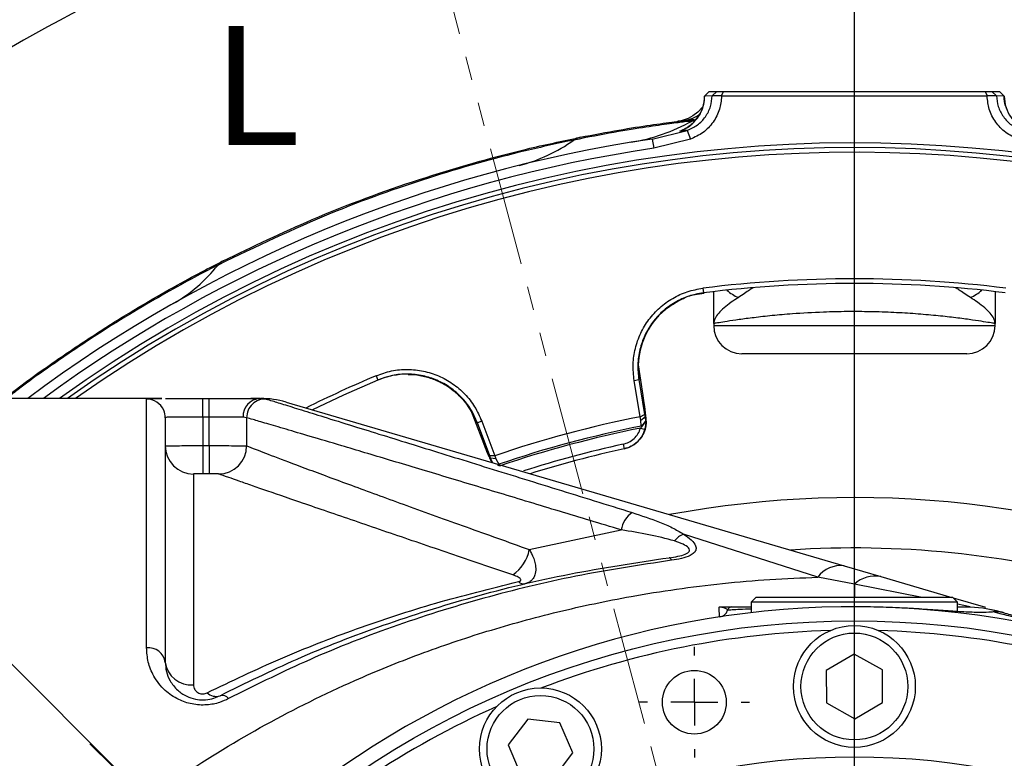
# Paper-space layout 'Foglio2' of a CAD drawing. Units: millimetres. Extents: x 0 to 1023, y 0 to 594.
# Drawn here: x 180 to 233, y 486 to 526 of the extents above; entities that cross this region are included whole.
import ezdxf

# ---------------------------------------------------------------- set-up
doc = ezdxf.new("R2010")
doc.units = ezdxf.units.MM
doc.linetypes.add('CENTERX2', pattern=[20.32, 12.7, -2.54, 2.54, -2.54])
doc.linetypes.add('PHANTOM', pattern=[12.7, 6.35, -1.27, 1.27, -1.27, 1.27, -1.27])
doc.layers.add('LIVELLO0', color=7, linetype='Continuous')
doc.styles.add('SLDTEXTSTYLE1', font='TXT', dxfattribs={"width": 0.75})
doc.dimstyles.new('SLDDIMSTYLE10', dxfattribs={"dimtxt": 4, "dimasz": 4, "dimexe": 0, "dimexo": 0.0625, "dimgap": -1, "dimtad": 1, "dimdec": 4, "dimlfac": 2, "dimzin": 12, "dimdsep": 46, "dimtxsty": 'SLDTEXTSTYLE1', "dimsah": 1, "dimcen": 0.09, "dimazin": 3, "dimtfac": 1, "dimtofl": 0, "dimtmove": 0, "dimatfit": 3, "dimfxl": 0, "dimfrac": 2, "dimtolj": 1, "dimarcsym": 0})
doc.dimstyles.new('SLDDIMSTYLE11', dxfattribs={"dimtxt": 4, "dimasz": 4, "dimexe": 0, "dimexo": 0.0625, "dimgap": 1, "dimtad": 0, "dimtih": 1, "dimtoh": 1, "dimlfac": 2, "dimrnd": 1e-09, "dimzin": 12, "dimdsep": 46, "dimtxsty": 'SLDTEXTSTYLE1', "dimsah": 1, "dimcen": 0, "dimadec": 0, "dimazin": 3, "dimtfac": 1, "dimtmove": 0, "dimatfit": 3, "dimfxl": 0, "dimfrac": 2, "dimtolj": 1, "dimtzin": 12, "dimarcsym": 0})
doc.dimstyles.new('SLDDIMSTYLE7', dxfattribs={"dimtxt": 4, "dimasz": 4, "dimexe": 0, "dimexo": 0.0625, "dimgap": 1, "dimtad": 0, "dimtih": 1, "dimtoh": 1, "dimlfac": 2, "dimrnd": 1e-09, "dimzin": 12, "dimdsep": 46, "dimtxsty": 'SLDTEXTSTYLE1', "dimsah": 1, "dimcen": 0, "dimadec": 0, "dimazin": 3, "dimtfac": 1, "dimtmove": 0, "dimatfit": 3, "dimfxl": 0, "dimfrac": 2, "dimtolj": 1, "dimtzin": 12, "dimarcsym": 0})
doc.dimstyles.new('SLDDIMSTYLE9', dxfattribs={"dimtxt": 4, "dimasz": 4, "dimexe": 0, "dimexo": 0.0625, "dimgap": 1, "dimtad": 1, "dimdec": 4, "dimlfac": 2, "dimzin": 12, "dimdsep": 46, "dimtxsty": 'SLDTEXTSTYLE1', "dimsah": 1, "dimcen": 0.09, "dimazin": 3, "dimtfac": 1, "dimtofl": 0, "dimtmove": 0, "dimatfit": 3, "dimfxl": 0, "dimfrac": 2, "dimtolj": 1, "dimtzin": 12, "dimarcsym": 0})

# ---------------------------------------------------------------- blocks, each defined once
blk = doc.blocks.new('_D_28')
at = {"layer": 'LIVELLO0'}
for p, q in [((348.984, 487.392), (330.549, 481.311)), ((100.169, 405.324), (315.65, 476.397))]:
    blk.add_line(p, q, dxfattribs=at)
for points in [[(348.984, 487.392), (344.981, 486.756), (345.389, 485.521)], [(100.169, 405.324), (104.171, 405.959), (103.764, 407.194)]]:
    blk.add_solid(points, dxfattribs=at)
at = {"layer": 'LIVELLO0', "char_height": 4, "attachment_point": 1, "style": 'SLDTEXTSTYLE1'}
for s, insert in [('%%c', (315.65, 480.805)), ('524', (321.682, 480.866))]:
    blk.add_mtext(s, dxfattribs=dict(at, insert=insert))
blk = doc.blocks.new('_D_30')
at = {"layer": 'LIVELLO0'}
for p, q in [((224.576, 468.608), (224.576, 537.449)), ((201.622, 532.025), (201, 534.345))]:
    blk.add_line(p, q, dxfattribs=at)
blk.add_arc((224.576, 446.358), 90.092, 90, 105, dxfattribs=at)
for points in [[(224.576, 536.449), (220.563, 537.01), (220.592, 535.711)], [(201.259, 533.379), (205.299, 533.697), (204.99, 534.96)]]:
    blk.add_solid(points, dxfattribs=at)
at = {"layer": 'LIVELLO0', "insert": (208.87, 540.388), "char_height": 4, "attachment_point": 1, "rotation": 7.0645, "style": 'SLDTEXTSTYLE1'}
blk.add_mtext('15°', dxfattribs=at)
blk = doc.blocks.new('_D_31')
at = {"layer": 'LIVELLO0'}
for p, q in [((201.622, 532.025), (197.844, 546.124)), ((224.576, 363.472), (224.576, 343.072)), ((194.981, 349.541), (196.431, 355.723)), ((196.431, 355.723), (209.514, 352.657)), ((209.514, 352.657), (208.064, 346.474)), ((208.064, 346.474), (194.981, 349.541))]:
    blk.add_line(p, q, dxfattribs=at)
blk.add_arc((224.576, 446.358), 102.286, 105, 270, dxfattribs=at)
for points in [[(198.103, 545.158), (194.079, 544.672), (194.44, 543.423)], [(224.576, 344.072), (220.59, 344.8), (220.564, 343.5)]]:
    blk.add_solid(points, dxfattribs=at)
at = {"layer": 'LIVELLO0', "insert": (197.345, 354.283), "char_height": 4, "attachment_point": 1, "rotation": 346.808, "style": 'SLDTEXTSTYLE1'}
blk.add_mtext('165°', dxfattribs=at)
blk = doc.blocks.new('_D_32')
at = {"layer": 'LIVELLO0'}
for p, q in [((201.622, 532.025), (201.047, 534.168)), ((199.562, 471.372), (160.295, 510.639))]:
    blk.add_line(p, q, dxfattribs=at)
blk.add_arc((224.576, 446.358), 89.908, 105, 135, dxfattribs=at)
for points in [[(201.306, 533.202), (197.284, 532.705), (197.649, 531.457)], [(161.002, 509.932), (164.342, 512.227), (163.443, 513.167)]]:
    blk.add_solid(points, dxfattribs=at)
at = {"layer": 'LIVELLO0', "insert": (171.988, 525.654), "char_height": 4, "attachment_point": 1, "rotation": 31.129, "style": 'SLDTEXTSTYLE1'}
blk.add_mtext('30°', dxfattribs=at)
blk = doc.blocks.new('_D_33')
at = {"layer": 'LIVELLO0'}
for p, q in [((224.576, 482.358), (224.576, 560.062)), ((202.326, 446.358), (110.872, 446.358))]:
    blk.add_line(p, q, dxfattribs=at)
blk.add_arc((224.576, 446.358), 112.704, 90, 180, dxfattribs=at)
for points in [[(224.576, 559.062), (220.565, 559.641), (220.588, 558.341)], [(111.872, 446.358), (112.593, 450.345), (111.293, 450.369)]]:
    blk.add_solid(points, dxfattribs=at)
at = {"layer": 'LIVELLO0', "insert": (133.667, 521.476), "char_height": 4, "attachment_point": 1, "rotation": 48.4782, "style": 'SLDTEXTSTYLE1'}
blk.add_mtext('90°', dxfattribs=at)
blk = doc.blocks.new('_D_34')
at = {"layer": 'LIVELLO0'}
for p, q in [((255.874, 476.927), (288.046, 508.349)), ((288.046, 508.349), (304.532, 508.349)), ((193.278, 415.788), (255.874, 476.927)), ((193.278, 415.788), (188.27, 410.897))]:
    blk.add_line(p, q, dxfattribs=at)
for points in [[(255.874, 476.927), (259.19, 479.257), (258.282, 480.187)], [(193.278, 415.788), (189.962, 413.458), (190.871, 412.528)]]:
    blk.add_solid(points, dxfattribs=at)
at = {"layer": 'LIVELLO0', "char_height": 4, "attachment_point": 1, "style": 'SLDTEXTSTYLE1'}
for s, insert in [('%%c', (289.633, 513.506)), ('175', (295.666, 513.567))]:
    blk.add_mtext(s, dxfattribs=dict(at, insert=insert))
blk = doc.blocks.new('_D_38')
at = {"layer": 'LIVELLO0'}
for p, q in [((224.576, 468.608), (224.576, 537.751)), ((233.732, 480.527), (248.231, 534.637))]:
    blk.add_line(p, q, dxfattribs=at)
blk.add_arc((224.576, 446.358), 90.394, 75, 90, dxfattribs=at)
for points in [[(224.576, 536.751), (228.561, 536.013), (228.59, 537.313)], [(247.972, 533.671), (244.241, 535.252), (243.932, 533.99)]]:
    blk.add_solid(points, dxfattribs=at)
at = {"layer": 'LIVELLO0', "insert": (234.674, 541.458), "char_height": 4, "attachment_point": 1, "rotation": 351.5284, "style": 'SLDTEXTSTYLE1'}
blk.add_mtext('15°', dxfattribs=at)
blk = doc.blocks.new('SW_CENTERMARKSYMBOL_7')
at = {"layer": 'LIVELLO0', "color": 0}
for p, q in [((0, 2.5), (0, 2.95)), ((0, 0), (0, 1.25)), ((-2.5, 0), (-2.95, 0)), ((0, 0), (-1.25, 0)), ((0, 0), (0, -1.25)), ((0, 0), (1.25, 0)), ((2.5, 0), (2.95, 0)), ((0, -2.5), (0, -2.95))]:
    blk.add_line(p, q, dxfattribs=at)

psp = doc.layouts.new('Foglio2')

# ---------------------------------------------------------------- linework, layer by layer
at = {"color": 7, "linetype": 'PHANTOM', "lineweight": 18}
psp.add_line((201.88038978, 531.0594774), (224.57618619, 446.35761207), dxfattribs=at)
at = {"color": 7, "linetype": 'Continuous', "lineweight": 25}
for p, q in [((216.58086, 521.60797634), (216.83082131, 521.85761207)), ((216.99708771, 521.61381194), (216.58086, 521.60797634)), ((216.83349618, 521.85761207), (216.58383249, 521.60833125)), ((216.83082131, 521.85761207), (217.24522985, 521.85761207)), ((217.4933993, 521.61127287), (216.99708644, 521.61200166)), ((216.99708706, 521.61200254), (216.99708771, 521.61381195)), ((216.99708771, 521.61381194), (217.24522985, 521.85761207)), ((217.24522984, 521.85761207), (217.59934636, 521.85761207)), ((217.4933993, 521.61127287), (217.59934636, 521.85761208)), ((217.49704624, 521.60761225), (217.4933993, 521.61127287)), ((231.65532431, 521.60761207), (217.49704588, 521.60761207)), ((217.59934637, 521.85761207), (231.55302512, 521.85761207)), ((231.55302512, 521.85761207), (231.90714255, 521.85761207)), ((231.55302513, 521.85761207), (231.65896691, 521.61126756)), ((231.6589669, 521.61126756), (231.65532475, 521.60761186)), ((232.15528633, 521.61199567), (231.65896691, 521.61126756)), ((231.90714255, 521.85761207), (232.15528484, 521.61381194)), ((231.90714255, 521.85761207), (232.32155107, 521.85761207)), ((232.15528483, 521.61381194), (232.15528549, 521.61199605)), ((232.57151238, 521.60797634), (232.15528484, 521.61381194)), ((232.56845857, 521.60833874), (232.31880251, 521.85761207)), ((232.32155107, 521.85761207), (232.57151238, 521.60797634)), ((232.55045673, 521.60968105), (232.57151238, 521.60797634)), ((215.22124591, 520.26792997), (215.21746141, 520.26745086)), ((213.79995779, 519.3160619), (215.66192799, 519.77696608)), ((215.66192799, 519.77696608), (215.82804663, 519.30537196)), ((213.79995779, 519.3160619), (213.87301697, 518.82142834)), ((215.82804663, 519.30537196), (213.87301697, 518.82142834)), ((220.57618619, 511.4848913), (220.57618619, 511.48395226)), ((216.50082526, 511.35790858), (216.53164724, 511.10981584)), ((217.07618619, 509.46912053), (217.07618619, 509.35761207)), ((232.07618619, 509.35761207), (232.07618619, 509.46912053)), ((230.57618619, 507.85761207), (218.57618649, 507.85761207)), ((213.30374358, 505.63225651), (213.05413523, 507.27583516)), ((199.06950565, 506.68720057), (199.16685939, 506.45693496)), ((212.83292338, 506.43886653), (213.07948539, 506.48012686)), ((213.15735043, 504.5001669), (212.83292338, 506.43886653)), ((213.10246228, 506.48297713), (213.07948539, 506.48012686)), ((213.07948539, 506.48012686), (213.39013363, 504.62376617)), ((187.6471198, 505.47761207), (178.57618619, 505.47761207)), ((186.82618619, 492.16895142), (186.82618619, 505.44259806)), ((189.82618619, 505.46886051), (190.1722097, 505.46886051)), ((189.82618619, 504.46900855), (189.82618619, 505.46886051)), ((190.1722097, 504.46900855), (190.1722097, 505.46886051)), ((192.85776135, 505.47761207), (192.38792731, 505.47761207)), ((194.2655469, 505.27533443), (224.02644856, 496.5426567)), ((204.09508079, 504.8763446), (204.70108564, 503.32718126)), ((187.82618619, 504.44319032), (187.82618619, 491.39406408)), ((189.82618619, 504.46900855), (189.82618619, 502.95773928)), ((190.1722097, 504.46900855), (189.82618619, 504.46900855)), ((190.1722097, 502.95773928), (190.1722097, 504.46900855)), ((192.16303175, 504.44633497), (191.9712251, 504.47352457)), ((192.16303175, 504.44633497), (192.16303175, 502.94394871)), ((204.47136375, 504.17358762), (204.45004004, 504.16456758)), ((204.70552288, 504.26113613), (204.47136375, 504.17358762)), ((205.13051482, 502.41060798), (204.47136375, 504.17358762)), ((204.70552288, 504.26113613), (205.39391062, 502.41995948)), ((213.15632659, 504.49666355), (213.15735043, 504.5001669)), ((213.18663555, 504.32103831), (213.15632659, 504.49666355)), ((213.15735043, 504.5001669), (213.39013363, 504.62376617)), ((213.18663555, 504.32103831), (213.41309607, 504.49067008)), ((213.19956534, 503.9955785), (213.18663555, 504.32103831)), ((213.23192323, 504.00195436), (213.43465364, 504.24827868)), ((213.27081027, 504.00959361), (213.4726923, 504.25558178)), ((213.39013363, 504.62376617), (213.41309607, 504.49067008)), ((213.45562315, 504.49994183), (213.41309607, 504.49067008)), ((213.41309607, 504.49067008), (213.43464903, 504.2482733)), ((213.43464903, 504.248273), (213.4726923, 504.25558178)), ((213.17146364, 503.88808055), (213.41061026, 503.81524335)), ((213.23192323, 504.00195436), (213.19956498, 503.9955769)), ((213.27081027, 504.00959361), (213.23192323, 504.00195436)), ((189.82618619, 502.95773928), (189.82618619, 501.45826576)), ((189.82618619, 502.95773928), (190.1722097, 502.95773928)), ((190.1722097, 502.95773928), (190.1722097, 501.45826576)), ((212.24148325, 503.030843), (212.29465007, 502.78656183)), ((212.29523678, 502.78668952), (212.29465007, 502.78656183)), ((205.39391062, 502.41995948), (205.13051482, 502.41060798)), ((205.17717682, 502.28386217), (205.13051482, 502.41060798)), ((205.17717692, 502.2838622), (205.13571141, 502.27062819)), ((205.45811327, 502.250187), (205.17717682, 502.28386217)), ((205.2797098, 502.06316392), (205.17717682, 502.28386217)), ((205.39391062, 502.41995948), (205.39654897, 502.4174374)), ((205.39654897, 502.4174374), (205.45811327, 502.250187)), ((205.45811327, 502.250187), (205.60964565, 501.96186564)), ((189.32618619, 501.44321393), (189.32618619, 490.20094013)), ((190.1722097, 501.45826576), (189.82618619, 501.45826576)), ((207.23596617, 497.41319259), (212.14101655, 498.45611282)), ((222.61866313, 495.93814589), (215.45617095, 498.23398869)), ((224.02644856, 496.5426567), (225.98397161, 495.9682649)), ((224.57618619, 495.56623236), (222.61866313, 495.93814589)), ((225.98397161, 495.9682649), (229.76906829, 494.85761207)), ((219.32618619, 494.85761207), (219.07618619, 494.60761207)), ((229.82618619, 494.85761207), (219.32618619, 494.85761207)), ((230.07618619, 494.60761207), (229.82618619, 494.85761207)), ((229.84990632, 494.83389194), (231.56667474, 494.33014426)), ((219.07618619, 494.60761207), (219.07618619, 494.04146678)), ((230.07618619, 494.60761207), (219.07618619, 494.60761207)), ((230.07618619, 494.10529717), (230.07618619, 494.60761207)), ((230.07618619, 494.35761207), (230.75463979, 494.35761207)), ((230.75463979, 494.35761207), (231.42768967, 494.31210537)), ((231.42768967, 494.31210537), (232.21152297, 494.14092782)), ((231.42768967, 494.31210537), (232.16242521, 494.15533447)), ((232.21152297, 494.14092782), (232.57094334, 494.03546387)), ((224.56080418, 491.83959458), (223.06855434, 490.96028212)), ((226.06843603, 490.98692453), (224.56080418, 491.83959458)), ((226.08381804, 489.25494203), (226.06843603, 490.98692453)), ((223.06855434, 490.96028212), (223.08393635, 489.22829961)), ((223.08393635, 489.22829961), (224.5915682, 488.37562957)), ((224.5915682, 488.37562957), (226.08381804, 489.25494203)), ((207.15677389, 488.37159837), (206.11461312, 486.98816029)), ((208.8759468, 488.1607797), (207.15677389, 488.37159837)), ((209.55295893, 486.56652295), (208.8759468, 488.1607797)), ((206.11461312, 486.98816029), (206.79162525, 485.39390354)), ((208.51079816, 485.18308487), (209.55295893, 486.56652295))]:
    psp.add_line(p, q, dxfattribs=at)
at = {"color": 9, "linetype": 'Continuous', "lineweight": 25}
for p, q in [((215.25809225, 519.72894531), (215.35420836, 519.76743049)), ((217.07618619, 509.35761207), (232.07618619, 509.35761207)), ((192.8707328, 505.47345424), (192.85776135, 505.47761207)), ((205.13571141, 502.27062819), (205.23570503, 502.05638439)), ((224.57618619, 495.56623236), (224.57618619, 494.85761207)), ((228.19864529, 494.85761207), (224.57618619, 495.56623236)), ((230.75463979, 494.35761207), (230.07618619, 494.4903302))]:
    psp.add_line(p, q, dxfattribs=at)
at = {"color": 7, "linetype": 'Continuous', "lineweight": 25, "flags": 128}
for points in [[(216.47733449, 521.0103564), (216.23351112, 520.7486775), (215.96734851, 520.54922131), (215.71541899, 520.41533944), (215.49783035, 520.33369819), (215.33070969, 520.28966936), (215.22339966, 520.26935679), (215.17250649, 520.26182604), (215.16340063, 520.26061938), (215.16107094, 520.2603175), (215.15989416, 520.26016607), (215.15900467, 520.26005208), (215.1581928, 520.25994839), (215.15746134, 520.25985527), (215.15718968, 520.25982076), (215.17145442, 520.26162719), (215.2212479, 520.26791421), (215.2212479, 520.26791421)], [(199.16685939, 506.45693496), (197.32217928, 505.64320566), (195.6799015, 504.86032339)], [(214.82769856, 496.84062102), (214.81089229, 496.87390024), (214.79416852, 496.90282438), (214.77760934, 496.92725146), (214.76129605, 496.94706156), (214.74530872, 496.96215744), (214.72972582, 496.97246499), (214.71462387, 496.97793363), (214.70007698, 496.97853649)]]:
    psp.add_lwpolyline(points, dxfattribs=at)
at = {"color": 9, "linetype": 'Continuous', "lineweight": 25, "flags": 128}
psp.add_lwpolyline([(216.07597851, 520.29336071), (216.00835831, 520.28576092), (215.9191143, 520.27536348)], dxfattribs=at)
at = {"color": 7, "linetype": 'Continuous', "lineweight": 25}
for centre, radius in [((224.57618619, 446.35761207), 47.25), ((224.57618619, 490.10761207), 3.25), ((224.57618619, 490.10761207), 2.85), ((216.0409846, 489.26696809), 1.7), ((207.83378602, 486.77734162), 3.25), ((207.83378602, 486.77734162), 2.85), ((224.57618619, 446.35761207), 40)]:
    psp.add_circle(centre, radius, dxfattribs=at)
for centre, radius, start, end in [((214.58098272, 521.61071025), 1.99987915, 289.790092731, 359.921597892), ((234.57138966, 521.61071025), 1.99987915, 180.078325733, 250.209907263), ((211.04676981, 529.00378293), 9.99625165, 279.297101231, 299.170959256), ((210.12328513, 518.54222356), 0.88271649, 101.374290946, 125.37622336), ((224.33426968, 445.12392365), 75.15508136, 96.6262712325, 96.9363118007), ((224.57618619, 446.35761207), 73.75, 98.4020457856, 126.7142371383), ((224.57618619, 446.35761207), 73.25, 98.4020457856, 126.1865457864), ((224.57618619, 446.35761207), 72.5, 234.6317105298, 125.3682894702), ((204.63341096, 526.16395927), 8.51036579, 284.07345913, 305.805212832), ((224.57618619, 446.35761207), 72.25, 234.9119768653, 125.0880231347), ((184.19158053, 517.67592529), 8.20864124, 299.576510367, 321.743227105), ((191.30605173, 512.05594441), 0.85780668, 116.923685394, 141.21766711), ((224.57618619, 446.35761207), 65.5, 82.9181020298, 97.0818979702), ((224.57618619, 446.35761207), 65.25, 82.9181020298, 97.0818979702), ((218.57618619, 509.35761207), 1.5, 180, 270), ((230.57618619, 509.35761207), 1.5, 270, 0), ((200.70338335, 502.76404371), 3.99972453, 88.962654365, 112.939407), ((224.57618619, 446.35761207), 65.5, 112.9181020298, 116.5231402704), ((192.92987287, 504.51570321), 0.95957521, 93.533464925, 182.519278102), ((193.16351321, 504.44529325), 1.000482, 87.16164257, 179.940342733), ((192.85776135, 500.47761207), 5, 73.646841612, 89.385786784), ((186.82726011, 504.44317759), 0.99892608, 0.000729825, 23.508591652), ((224.57618619, 446.35761207), 59.25, 101.1127452153, 108.8872547847), ((211.97623172, 504.25234296), 1.49996808, 282.279135148, 9.501267592), ((224.57618619, 446.35761207), 58.75, 101.1655560804, 108.8344432782), ((224.57618619, 446.35761207), 58.65, 101.2128250359, 108.7871749641), ((189.32571829, 502.94274603), 1.49953217, 180.017889141, 270.017877977), ((190.66110607, 502.94674298), 1.50192828, 270.336054367, 359.893403881), ((224.57618619, 446.35761207), 58, 102.2787083374, 107.7212916626), ((224.57618619, 446.35761207), 57.75, 102.2787083374, 107.4278485181), ((213.49892734, 498.24858889), 1.37367678, 124.096333759, 171.310951451), ((215.89558459, 497.15840155), 1.16188297, 112.221671889, 142.01830358), ((205.19172715, 497.78428185), 2.0776478, 303.939475742, 349.711176894), ((223.84357712, 495.0270464), 1.52660294, 83.120029269, 143.35787428), ((225.67317488, 494.3907561), 1.60783351, 78.854477152, 133.02187515), ((206.94840638, 495.98335708), 0.40401938, 224.448842881, 277.883159509), ((224.57618619, 446.35761207), 48, 203.330827283, 156.669172717), ((217.32618619, 494.31266916), 0.5, 278.597055861, 344.132750049), ((218.0476095, 494.10761207), 0.25, 90, 164.132750049), ((224.57618619, 446.35761207), 46.75, 91.58367709, 110.91632291), ((224.57618619, 446.35761207), 46.75, 69.08367709, 88.41632291), ((186.92607359, 491.26515837), 0.90929608, 8.149950876, 96.306746716), ((189.18844365, 491.56723453), 1.37322008, 187.244594937, 275.756805288), ((190.52420676, 490.25835241), 0.67785052, 226.275550739, 288.935543841), ((190.85083997, 489.18381832), 0.44630044, 37.867264439, 103.827793331), ((224.57618619, 446.35761207), 46.75, 114.08367709, 133.41632291)]:
    psp.add_arc(centre, radius, start, end, dxfattribs=at)
at = {"color": 9, "linetype": 'Continuous', "lineweight": 25}
for centre, radius, start, end in [((215.28872572, 522.02264011), 1.73290047, 277.202314912, 308.658375954), ((216.40638442, 519.40241891), 0.99973215, 107.322349023, 119.169877543), ((224.57618619, 446.35761207), 72.75, 234.3552690088, 125.6447309912), ((217.0475313, 507.14321938), 3.99993617, 99.262557017, 189.500905773), ((219.41433642, 513.11958299), 2.4858241, 228.700594011, 245.685736085), ((229.73803596, 513.11958299), 2.4858241, 294.314263915, 311.299405989), ((200.70333276, 502.76375915), 4.00000996, 20.499624065, 88.9620037), ((186.82633728, 504.44259227), 1.00000581, 23.518253965, 90.008656817), ((224.57618619, 446.35761207), 53.82695888, 66.66903271, 100.55330836), ((224.57618619, 446.35761207), 51.13964841, 74.552272239, 93.828024566)]:
    psp.add_arc(centre, radius, start, end, dxfattribs=at)
at = {"color": 7, "linetype": 'Continuous', "lineweight": 25}
for points, knots in [([(215.66192799, 519.77696608), (215.84939692, 519.86237691), (216.22440522, 520.03323067), (216.65194701, 520.49005329), (216.93399084, 521.02993806), (216.97663175, 521.42331337), (216.9970852, 521.61200259)], [0, 0, 0, 0, 0.254874952, 0.5098456883, 0.7648890645, 1, 1, 1, 1]), ([(217.49704588, 521.60761226), (217.4717609, 521.36884899), (217.41936936, 520.87412146), (217.06545644, 520.19672198), (216.53109817, 519.62570197), (216.06236599, 519.41213443), (215.82804663, 519.30537196)], [0, 0, 0, 0, 0.2372461583, 0.4915840073, 0.7458426863, 1, 1, 1, 1]), ([(216.57851305, 521.6091955), (216.56940927, 521.45640637), (216.55188434, 521.16228486), (216.40370883, 520.76688149), (216.25987693, 520.50115429), (216.15440044, 520.38316478), (216.13281259, 520.35901589)], [0, 0, 0, 0, 0.3373171206, 0.6493408804, 0.9282306759, 1, 1, 1, 1]), ([(233.32432575, 519.30537196), (233.08873951, 519.41284694), (232.61869599, 519.62728187), (232.08434567, 520.20035068), (231.73234081, 520.87706302), (231.68034503, 521.37027495), (231.65532431, 521.60761185)], [0, 0, 0, 0, 0.25556338335, 0.50990208672, 0.76416158599, 1, 1, 1, 1]), ([(232.15528631, 521.61199607), (232.17552653, 521.42444935), (232.217849, 521.03228751), (232.49836893, 520.49295626), (232.92590448, 520.03449457), (233.3019619, 519.86294691), (233.49044439, 519.77696608)], [0, 0, 0, 0, 0.233697048, 0.4886625708, 0.7437142674, 1, 1, 1, 1]), ([(232.75483946, 520.80581027), (232.71451924, 520.89855704), (232.60803579, 521.14349602), (232.55254638, 521.42571272), (232.57399894, 521.5991558), (232.57501571, 521.60737632)], [0, 0, 0, 0, 0.3672976766, 0.970012404, 1, 1, 1, 1]), ([(215.9191143, 520.27536348), (215.82512897, 520.2643627), (215.64636255, 520.24343848), (214.77533759, 520.1360318), (213.52156451, 519.95890731), (211.84397711, 519.69749204), (210.35614582, 519.40713734), (209.61224272, 519.26196244)], [0, 0, 0, 0, 0.2153963015, 0.4096982339, 0.6039978624, 0.8020022691, 1, 1, 1, 1]), ([(209.94919802, 519.40760329), (210.6660913, 519.54436408), (212.09989923, 519.81788974), (213.76706011, 520.07279074), (215.02495018, 520.24646466), (215.80729854, 520.34017444), (215.95981614, 520.35745446), (216.00851504, 520.36297198)], [0, 0, 0, 0, 0.2215069427, 0.4430204911, 0.6686009823, 0.8941842101, 1, 1, 1, 1]), ([(215.21708713, 520.26740347), (215.30930084, 520.28016519), (215.40750556, 520.29375602), (215.74022627, 520.33153195), (215.76052405, 520.33383649)], [0, 0, 0, 0, 0.9389945456, 1, 1, 1, 1]), ([(216.13281259, 520.35901589), (216.08313276, 520.29795564), (215.97341224, 520.16310089), (215.77883009, 520.00393945), (215.59649272, 519.88477618), (215.46511924, 519.81656928), (215.3994004, 519.78647075), (215.36880009, 519.77325241), (215.35218589, 519.76637292), (215.35252446, 519.76652037), (215.35270766, 519.76660016)], [0, 0, 0, 0, 0.1930498228, 0.4263606229, 0.6136348288, 0.7320900173, 0.798683949, 0.8510069932, 0.9193775147, 1, 1, 1, 1]), ([(190.917634, 512.82077378), (192.49756335, 513.57983172), (195.98252681, 515.25414026), (201.37839379, 517.22834818), (206.14288755, 518.59941362), (208.99819432, 519.20567773), (209.94919802, 519.40760329)], [0, 0, 0, 0, 0.2490284717, 0.5492999603, 0.8498874409, 1, 1, 1, 1]), ([(209.61224272, 519.26196244), (208.75088757, 519.07572268), (206.16669829, 518.51697662), (201.85396204, 517.2881418), (196.38726021, 515.35230855), (192.64989487, 513.55894808), (190.6373647, 512.59324318)], [0, 0, 0, 0, 0.1362857436, 0.4088768248, 0.6816866661, 1, 1, 1, 1]), ([(179.26587237, 505.47761207), (179.42574282, 505.60578419), (180.38767874, 506.37699213), (182.16526148, 507.61776244), (184.436836, 509.14060072), (186.49890451, 510.40293817), (188.28369838, 511.42958472), (189.81974948, 512.25943441), (190.55172173, 512.63368583), (190.917634, 512.82077378)], [0, 0, 0, 0, 0.0345128524, 0.207662838, 0.3806945711, 0.5364485735, 0.6921168171, 0.8460894703, 1, 1, 1, 1]), ([(212.83292338, 506.43886653), (212.80214075, 506.72503214), (212.74087104, 507.29461601), (212.86870814, 508.15031772), (213.1518122, 508.9606105), (213.5951406, 509.69853071), (214.175774, 510.33352394), (214.87233838, 510.83610375), (215.65528315, 511.20216504), (216.21824679, 511.3058594), (216.50082526, 511.35790858)], [0, 0, 0, 0, 0.1257327704, 0.2502584317, 0.3754344562, 0.4999639542, 0.6249585637, 0.7499284275, 0.8744770774, 1, 1, 1, 1]), ([(216.53164724, 511.10981584), (216.26568667, 511.0608208), (215.73582995, 510.96321101), (214.98704222, 510.61321137), (214.33322802, 510.13662335), (213.78586306, 509.5320951), (213.37678678, 508.84753194), (213.11134151, 508.08198066), (212.9927167, 507.28267617), (213.05066683, 506.74667828), (213.07948539, 506.48012686)], [0, 0, 0, 0, 0.1255236827, 0.2500730386, 0.3811213787, 0.5000356236, 0.6275286034, 0.7497412361, 0.8755464706, 1, 1, 1, 1]), ([(214.97090544, 510.54291251), (215.10169151, 510.62356612), (215.44532941, 510.83548193), (215.98707213, 511.02840024), (216.39723438, 511.07445743), (216.55870023, 511.09258845)], [0, 0, 0, 0, 0.2714351977, 0.7131907504, 1, 1, 1, 1]), ([(217.07618619, 509.46912053), (217.07618619, 509.47134282), (217.07618619, 509.93063734), (217.07618619, 510.52837637), (217.07618619, 511.06469006), (217.07618619, 511.16642589)], [0, 0, 0, 0, 0.0039242467, 0.8110497719, 1, 1, 1, 1]), ([(219.18576473, 511.38457461), (219.12756638, 511.34966651), (218.97070512, 511.25557918), (218.61472513, 511.00921078), (218.39082012, 510.8542495)], [0, 0, 0, 0, 0.3710180092, 1, 1, 1, 1]), ([(230.76155226, 510.8542495), (230.53739214, 511.00941738), (230.18142256, 511.25582627), (230.02465573, 511.34978375), (229.96660765, 511.38457461)], [0, 0, 0, 0, 0.6297170564, 1, 1, 1, 1]), ([(232.07618619, 511.14898582), (232.07618619, 511.05299382), (232.07618619, 510.52229121), (232.07618619, 509.9306369), (232.07618619, 509.47134282), (232.07618619, 509.46912053)], [0, 0, 0, 0, 0.1801596969, 0.9960332205, 1, 1, 1, 1]), ([(213.06248107, 506.87342279), (213.06274397, 506.87104408), (213.0637901, 506.86157857), (213.05993901, 506.90019941), (213.05330455, 507.00121432), (213.04839553, 507.18982155), (213.05931075, 507.48540349), (213.10909525, 507.88290872), (213.22549228, 508.36024714), (213.43267551, 508.88800932), (213.74439131, 509.43207835), (214.17846945, 509.95263494), (214.59687572, 510.33698499), (214.88922621, 510.49794282), (214.97090544, 510.54291251)], [0, 0, 0, 0, 0.0280425977, 0.1115891489, 0.177923921, 0.2370728095, 0.2981299958, 0.3743832691, 0.4693289691, 0.5734688902, 0.6890435913, 0.8154474419, 0.9484382227, 1, 1, 1, 1]), ([(218.39082012, 510.8542495), (218.25991735, 510.77043802), (217.82498713, 510.49197069), (217.37710156, 510.10619315), (217.15519698, 509.78469966), (217.08805686, 509.60285475), (217.07626721, 509.51401929), (217.07618783, 509.47002987), (217.07618619, 509.46912053)], [0, 0, 0, 0, 0.1711827735, 0.5687622792, 0.7818486893, 0.8896062513, 0.9977179655, 1, 1, 1, 1]), ([(232.07618619, 509.46912053), (232.07618455, 509.47002987), (232.07610517, 509.51401929), (232.06431552, 509.60285475), (231.9971754, 509.78469966), (231.77527082, 510.10619315), (231.32738525, 510.49197069), (230.89245503, 510.77043802), (230.76155226, 510.8542495)], [0, 0, 0, 0, 0.0022820345, 0.1103937487, 0.2181513107, 0.4312377208, 0.8288172265, 1, 1, 1, 1]), ([(232.07618619, 509.46912053), (232.06690304, 509.47071241), (232.04377788, 509.47467791), (231.81598552, 509.51331725), (231.36714995, 509.58576993), (230.71717383, 509.68231952), (229.9030925, 509.78938856), (228.93344547, 509.89682618), (227.85469881, 509.99097769), (226.67432014, 510.0633833), (225.44646538, 510.10496639), (224.18217916, 510.1118097), (222.76376656, 510.07905663), (221.40227118, 510.00077579), (220.16926752, 509.89192873), (219.21198832, 509.78478853), (218.40089647, 509.67745662), (217.77048254, 509.5834178), (217.32817059, 509.51194913), (217.10717111, 509.47443164), (217.08486781, 509.47060864), (217.07618619, 509.46912053)], [0, 0, 0, 0, 0.0355530858, 0.0885658716, 0.143156701, 0.1961966857, 0.250774684, 0.3033703025, 0.3574601797, 0.4098592946, 0.4637733074, 0.5161522102, 0.5700660239, 0.6451586762, 0.6981963902, 0.7527716776, 0.8053562096, 0.8594341737, 0.9117936821, 0.9656654365, 1, 1, 1, 1]), ([(199.06950565, 506.68720057), (199.33982111, 506.78328577), (199.87921883, 506.97501783), (200.73989761, 507.04955664), (201.59476825, 506.96266996), (202.41493625, 506.70328437), (203.16800564, 506.28589762), (203.81862364, 505.72565288), (204.35735812, 505.0483457), (204.58917788, 504.5241952), (204.70552288, 504.26113613)], [0, 0, 0, 0, 0.1253291618, 0.2500865705, 0.3748591823, 0.4999956422, 0.624472583, 0.749627882, 0.874343997, 1, 1, 1, 1]), ([(204.47136375, 504.17358762), (204.36298834, 504.41894913), (204.14506286, 504.91233162), (203.6424818, 505.54529695), (203.02977502, 506.07544014), (202.33338147, 506.46357858), (201.55725967, 506.71333957), (200.75242121, 506.79920913), (199.92896546, 506.72780826), (199.42128168, 506.54736359), (199.16685939, 506.45693496)], [0, 0, 0, 0, 0.1245114325, 0.250372441, 0.3725454375, 0.5000047728, 0.6188907654, 0.7499119611, 0.8746700781, 1, 1, 1, 1]), ([(200.77383596, 506.75360151), (200.815571, 506.75588355), (201.08454721, 506.77059094), (201.56529798, 506.68178883), (202.17893184, 506.50017157), (202.71707868, 506.23504624), (203.1736673, 505.92385769), (203.54455607, 505.59097074), (203.82670539, 505.27047691), (204.02595657, 504.99341433), (204.15396022, 504.78426422), (204.23095315, 504.64248594), (204.2754569, 504.55304528), (204.29301487, 504.51455214), (204.29003392, 504.5212857), (204.28906978, 504.52346355)], [0, 0, 0, 0, 0.0230031917, 0.1482522129, 0.2657032517, 0.3755271465, 0.47736895, 0.5701693256, 0.6514098644, 0.7173982158, 0.7713873044, 0.8220051059, 0.8811815268, 0.9615700796, 1, 1, 1, 1]), ([(187.83428336, 505.47650678), (187.87266243, 505.4765626), (188.1278484, 505.47693378), (188.82529198, 505.47028861), (189.49295179, 505.46933598), (189.82618619, 505.46886051)], [0, 0, 0, 0, 0.0814460651, 0.5415423241, 1, 1, 1, 1]), ([(190.1722097, 505.46886051), (190.29864871, 505.46894834), (190.76153064, 505.46926984), (191.53868279, 505.47331966), (192.36658607, 505.47962641), (192.70569208, 505.47547481), (192.8707328, 505.47345424)], [0, 0, 0, 0, 0.1128002529, 0.4129516803, 0.7142873351, 1, 1, 1, 1]), ([(192.8707328, 505.47345424), (192.97967409, 505.46817141), (193.14608695, 505.46010164), (193.19586454, 505.44854055), (193.2130555, 505.44454787)], [0, 0, 0, 0, 0.6546446662, 1, 1, 1, 1]), ([(193.2130555, 505.44454787), (193.30558663, 505.41576644), (193.50861949, 505.35261391), (194.19519318, 505.13891338), (195.18519226, 504.83097789), (196.47646606, 504.42961323), (198.43254538, 503.8220939), (201.20528531, 502.96162215), (204.80124378, 501.84615417), (208.6606638, 500.64894952), (211.37450594, 499.80653626), (212.72886336, 499.38612542)], [0, 0, 0, 0, 0.0658427671, 0.1444729461, 0.2234606011, 0.3022536239, 0.3917268404, 0.5430538572, 0.6951724335, 0.8478741747, 1, 1, 1, 1]), ([(213.45562315, 504.49994183), (213.45529831, 504.52979489), (213.45468389, 504.58626008), (213.40106455, 504.98289108), (213.33649144, 505.41374933), (213.30374358, 505.63225651)], [0, 0, 0, 0, 0.3560344302, 0.6734167124, 1, 1, 1, 1]), ([(213.45359474, 504.00369075), (213.45709037, 504.01910602), (213.47332093, 504.0906807), (213.47679184, 504.19278584), (213.47887385, 504.29499115), (213.4744645, 504.38315648), (213.46661017, 504.47863075), (213.44923058, 504.62968676), (213.41093999, 504.91176148), (213.36104718, 505.25662048), (213.31754619, 505.54099379), (213.30424684, 505.62793388)], [0, 0, 0, 0, 0.0113209869, 0.0525644889, 0.086963839, 0.1326002416, 0.2178343867, 0.3706014112, 0.633413768, 0.8879253404, 1, 1, 1, 1]), ([(189.82618619, 504.46900855), (189.60134718, 504.46962496), (189.1516677, 504.4708578), (188.55235166, 504.47759453), (188.1000444, 504.47837549), (187.860326, 504.46733111), (187.83589302, 504.45005417), (187.82618619, 504.44319032)], [0, 0, 0, 0, 0.2146458782, 0.4292931329, 0.6439512966, 0.8585475515, 1, 1, 1, 1]), ([(191.9712251, 504.47352457), (191.86099675, 504.47550817), (191.63387369, 504.47959532), (191.08168123, 504.47337254), (190.56474895, 504.46941093), (190.25649581, 504.46909494), (190.1722097, 504.46900855)], [0, 0, 0, 0, 0.2840136528, 0.5852037703, 0.8865816568, 1, 1, 1, 1]), ([(212.14101655, 498.45611282), (211.03860748, 498.79059405), (208.82865882, 499.46111315), (205.6384127, 500.42579112), (202.5900494, 501.34488221), (199.75053952, 502.1977317), (197.39266546, 502.90241516), (195.56754999, 503.44478868), (194.22501287, 503.84160812), (193.19216411, 504.14542179), (192.47353948, 504.3558446), (192.2605132, 504.41792623), (192.16303175, 504.44633497)], [0, 0, 0, 0, 0.12067749, 0.2419166018, 0.3630096272, 0.4835835352, 0.603700753, 0.6934743054, 0.7732480304, 0.853223762, 0.9328347601, 1, 1, 1, 1]), ([(213.4726923, 504.25558178), (213.47290682, 504.25386823), (213.47333855, 504.25041979), (213.47375038, 504.22262101), (213.47298699, 504.17988423), (213.46853559, 504.10259604), (213.454048, 503.97730906), (213.42528375, 503.86998995), (213.41061026, 503.81524335)], [0, 0, 0, 0, 0.1140288976, 0.2294784438, 0.3488773888, 0.4720640376, 0.7306844813, 1, 1, 1, 1]), ([(212.24148325, 503.030843), (212.34778728, 503.06265429), (212.56042615, 503.12628609), (212.83193762, 503.32390825), (213.05065585, 503.57841396), (213.13121983, 503.78492361), (213.17146364, 503.88808055)], [0, 0, 0, 0, 0.2501226008, 0.5003177055, 0.7503956946, 1, 1, 1, 1]), ([(213.41061026, 503.81524335), (213.36473373, 503.69662352), (213.26884211, 503.4486831), (213.00777551, 503.14149912), (212.67737391, 502.90111), (212.42221229, 502.82474084), (212.29465007, 502.78656183)], [0, 0, 0, 0, 0.2390569659, 0.499679401, 0.7498761463, 1, 1, 1, 1]), ([(213.17146364, 503.88808055), (213.18900799, 503.90330852), (213.21392357, 503.92493448), (213.23986961, 503.95525892), (213.25341936, 503.97400109), (213.26266046, 503.98963664), (213.26815114, 504.00108121), (213.27085899, 504.00835237), (213.27082646, 504.00918124), (213.27081027, 504.00959361)], [0, 0, 0, 0, 0.3296508454, 0.4681530216, 0.5914352518, 0.6988621185, 0.8043564572, 0.9026651513, 1, 1, 1, 1]), ([(204.70108564, 503.32718126), (204.77986793, 503.12690903), (204.93971553, 502.72056092), (205.09295349, 502.34661485), (205.12105461, 502.29667533), (205.13571141, 502.27062819)], [0, 0, 0, 0, 0.3173840692, 0.6439655611, 1, 1, 1, 1]), ([(204.70693617, 503.31196524), (204.76831592, 503.15560764), (204.89863515, 502.82363493), (205.03974442, 502.47257433), (205.12314116, 502.2798658), (205.17256146, 502.16771213), (205.21621028, 502.08859495), (205.23364775, 502.05698805)], [0, 0, 0, 0, 0.257797626, 0.5473464511, 0.8482356063, 0.9393709265, 1, 1, 1, 1]), ([(187.82618619, 502.94227784), (187.83592383, 502.9435617), (187.86043039, 502.94679276), (188.10038992, 502.95124789), (188.55268159, 502.95495935), (189.15186139, 502.95730402), (189.60140532, 502.95759419), (189.82618619, 502.95773928)], [0, 0, 0, 0, 0.1415188733, 0.3561584888, 0.5707638493, 0.7853734203, 1, 1, 1, 1]), ([(190.1722097, 502.95773928), (190.25561808, 502.95771801), (190.56284239, 502.95763966), (191.08287778, 502.95656492), (191.63162174, 502.95374956), (192.03240437, 502.94953777), (192.11949216, 502.94581161), (192.16303175, 502.94394871)], [0, 0, 0, 0, 0.0852035115, 0.3138364715, 0.5425410728, 0.7712931917, 1, 1, 1, 1]), ([(192.16303175, 502.94394871), (192.30231536, 502.89004786), (192.61024662, 502.77088268), (193.75910262, 502.33040282), (195.52915814, 501.66334746), (197.863891, 500.79843688), (200.70115827, 499.76235569), (203.82996529, 498.63247159), (206.10046941, 497.81967732), (207.23596617, 497.41319259)], [0, 0, 0, 0, 0.1071400559, 0.2368675793, 0.3701565759, 0.5242153086, 0.6784552743, 0.8391929826, 1, 1, 1, 1]), ([(205.54093816, 501.93838062), (205.54112652, 501.93801988), (205.54150675, 501.93729165), (205.5474504, 501.93237392), (205.55790375, 501.92521509), (205.57368523, 501.91630899), (205.59476676, 501.90684839), (205.63242697, 501.89353069), (205.66488056, 501.88724579), (205.6877314, 501.88282054)], [0, 0, 0, 0, 0.096665681, 0.1951415265, 0.3005805187, 0.407914212, 0.5309470628, 0.6697358634, 1, 1, 1, 1]), ([(189.82618619, 501.45826576), (189.77004311, 501.45812514), (189.65806194, 501.45784465), (189.50839619, 501.45557232), (189.3951003, 501.4519641), (189.33477454, 501.44761769), (189.32862467, 501.44446429), (189.32618619, 501.44321393)], [0, 0, 0, 0, 0.2172863592, 0.433392389, 0.6476704349, 0.8602979663, 1, 1, 1, 1]), ([(190.66991521, 501.44484053), (190.65898983, 501.44665597), (190.63706345, 501.4502994), (190.53650953, 501.45439686), (190.39932542, 501.45712919), (190.26973927, 501.45816887), (190.19305904, 501.45824505), (190.1722097, 501.45826576)], [0, 0, 0, 0, 0.225914884, 0.4533936547, 0.6828189427, 0.9137585521, 1, 1, 1, 1]), ([(206.35171291, 496.06060744), (205.22362454, 496.44491869), (202.96788075, 497.21339368), (199.76565864, 498.3064396), (196.77487458, 499.33109777), (194.28777197, 500.18748258), (192.68018118, 500.74442083), (191.74876865, 501.06834097), (191.05628151, 501.30985618), (190.81760946, 501.39324076), (190.66991521, 501.44484053)], [0, 0, 0, 0, 0.1536130975, 0.3071672408, 0.4658855465, 0.6244008697, 0.7558058149, 0.8232097284, 0.8905992291, 1, 1, 1, 1]), ([(212.72886336, 499.38612542), (213.22342215, 499.22206878), (213.97198833, 498.973752), (214.88225374, 498.59103186), (215.26503464, 498.35289768), (215.45617095, 498.23398869)], [0, 0, 0, 0, 0.4936209839, 0.7471467006, 1, 1, 1, 1]), ([(214.97977985, 497.87343561), (214.53254949, 497.99092243), (213.63241484, 498.22738659), (212.64023402, 498.37955102), (212.14101655, 498.45611282)], [0, 0, 0, 0, 0.4968482924, 1, 1, 1, 1]), ([(214.70007698, 496.97853649), (214.85448672, 497.00076797), (215.15072258, 497.04341915), (215.49518147, 497.1333377), (215.66656651, 497.21982591), (215.74134588, 497.27747412), (215.77791333, 497.32671777), (215.79508741, 497.41156375), (215.71417701, 497.54728987), (215.42666403, 497.71476466), (215.13934618, 497.8167799), (214.97977985, 497.87343561)], [0, 0, 0, 0, 0.1613322497, 0.3095167232, 0.3689192272, 0.3929292958, 0.4446213262, 0.4742590862, 0.5768269137, 0.7649843989, 1, 1, 1, 1]), ([(215.45617095, 498.23398869), (215.60622858, 498.13381123), (215.88658919, 497.94664439), (216.12156, 497.66015837), (216.15393623, 497.41686044), (216.04215299, 497.23141739), (215.7786759, 497.05849297), (215.35765331, 496.92191168), (215.00370179, 496.86761845), (214.82769856, 496.84062102)], [0, 0, 0, 0, 0.2097522233, 0.3918911848, 0.5046784024, 0.6018139265, 0.6980689937, 0.8498640896, 1, 1, 1, 1]), ([(207.23596617, 497.41319259), (207.27512275, 497.34518966), (207.42061686, 497.0925112), (207.53324715, 496.77807335), (207.59085127, 496.41581605), (207.57918638, 496.15447656), (207.48877955, 495.92209455), (207.36542071, 495.76306567), (207.21026356, 495.64661449), (207.07070284, 495.6037151), (207.00381902, 495.58315576)], [0, 0, 0, 0, 0.0854345723, 0.3174492443, 0.3868332006, 0.5631687071, 0.6857662049, 0.7799452459, 0.8945397867, 1, 1, 1, 1]), ([(190.74417215, 489.61718429), (192.10163033, 490.28477784), (194.92101939, 491.67134426), (199.42320333, 493.42079073), (204.26166486, 494.94048979), (209.33645507, 496.1747977), (212.91256136, 496.71067726), (214.70007698, 496.97853649)], [0, 0, 0, 0, 0.1862527962, 0.3868399804, 0.5873890339, 0.7937565377, 1, 1, 1, 1]), ([(214.82769856, 496.84062102), (213.11376187, 496.58039827), (209.68486656, 496.05979763), (204.71912322, 494.84846472), (199.89193903, 493.32283641), (195.35923562, 491.53672922), (192.5402237, 490.12659846), (191.20316512, 489.45777283)], [0, 0, 0, 0, 0.19977367419, 0.39966646433, 0.60648824416, 0.8133572038, 1, 1, 1, 1]), ([(178.9516314, 476.98729144), (179.53689764, 477.60609664), (181.31328976, 479.48428576), (184.51607642, 482.32962154), (188.67387888, 485.41494198), (193.13737533, 488.13492525), (197.41530173, 490.25169702), (201.37911752, 491.86545429), (204.984376, 493.09043164), (208.73999408, 494.12183402), (212.92077775, 495.00560099), (216.7239409, 495.54370646), (220.06750454, 495.83639156), (221.76829269, 495.90422841), (222.61866313, 495.93814589)], [0, 0, 0, 0, 0.0533454803, 0.1619134764, 0.2705003166, 0.382127972, 0.4937523662, 0.5712961045, 0.6488310334, 0.7278738085, 0.8068951889, 0.9026776823, 0.951340193, 1, 1, 1, 1]), ([(206.65998665, 495.70043356), (206.68409687, 495.70696066), (206.72834753, 495.71894015), (206.76160565, 495.73986674), (206.78241671, 495.76075398), (206.79540722, 495.78832948), (206.77843403, 495.84058296), (206.67580425, 495.92912269), (206.51522607, 496.0028611), (206.38350744, 496.04937888), (206.35171291, 496.06060744)], [0, 0, 0, 0, 0.0814128265, 0.1494209697, 0.1629928259, 0.2312941772, 0.3307494277, 0.5046332076, 0.8804273055, 1, 1, 1, 1]), ([(190.05568268, 489.76848864), (191.35217355, 490.39178919), (193.94513533, 491.63838071), (198.02038234, 493.21604642), (202.22774671, 494.60526984), (205.18268449, 495.33540645), (206.65998665, 495.70043356)], [0, 0, 0, 0, 0.2483635914, 0.4967233591, 0.7483900755, 1, 1, 1, 1]), ([(217.359074, 494.34451241), (217.36007097, 494.34470768), (217.37600216, 494.34782799), (217.42668632, 494.3554603), (217.47771567, 494.35674101), (217.51242257, 494.35761207)], [0, 0, 0, 0, 0.020906956, 0.3340834036, 1, 1, 1, 1]), ([(217.40092846, 493.81828713), (217.39675453, 493.82742766), (217.38398349, 493.85539508), (217.36982605, 494.07770459), (217.36024227, 494.31552227), (217.359074, 494.34451241)], [0, 0, 0, 0, 0.29889531083, 0.914534866, 1, 1, 1, 1]), ([(217.80713506, 494.17596443), (217.80532226, 494.18028005), (217.80166031, 494.18899776), (217.74528297, 494.24805073), (217.63589062, 494.30439778), (217.49943288, 494.33190224), (217.43391843, 494.34113792), (217.37618646, 494.34374086), (217.359074, 494.34451241)], [0, 0, 0, 0, 0.3428703191, 0.6926114325, 0.9018118365, 0.9442943514, 0.9834881621, 1, 1, 1, 1]), ([(217.51242257, 494.35761207), (217.53468828, 494.35761207), (217.59707706, 494.35761207), (217.7798484, 494.35761207), (217.95725343, 494.35761207), (218.03805749, 494.35761207), (218.04446169, 494.35761207), (218.0476095, 494.35761207)], [0, 0, 0, 0, 0.02692572, 0.0754461702, 0.2975628718, 0.6547358157, 1, 1, 1, 1]), ([(218.0476095, 494.35761207), (218.08037685, 494.35761207), (218.13914927, 494.35761207), (218.52749484, 494.35761207), (218.89796321, 494.35761207), (219.07618619, 494.35761207)], [0, 0, 0, 0, 0.39535576048, 0.70912092296, 1, 1, 1, 1]), ([(231.97001607, 494.0829891), (231.94503703, 494.08089342), (231.74808239, 494.06436945), (231.28306075, 494.04992256), (230.45468104, 494.07709664), (229.45975763, 494.14267237), (228.3420121, 494.22357584), (227.10098707, 494.29950482), (225.79426861, 494.346281), (224.82755848, 494.36463947), (224.32515932, 494.35542244), (224.26163132, 494.35425695)], [0, 0, 0, 0, 0.019783474, 0.1559886792, 0.2962924709, 0.430221781, 0.5679016509, 0.7041823066, 0.8444279714, 0.9803280342, 1, 1, 1, 1]), ([(232.5464813, 494.04264171), (232.4965002, 494.05780192), (232.39534073, 494.0884855), (232.11290522, 494.08483563), (231.97001607, 494.0829891)], [0, 0, 0, 0, 0.4940821955, 1, 1, 1, 1]), ([(237.99655319, 492.44342753), (237.99655318, 492.44342753), (237.99655215, 492.44342783), (237.99572193, 492.44367073), (237.99286236, 492.44450731), (237.98258853, 492.44751257), (237.95996443, 492.45412807), (237.91806274, 492.46636742), (237.85008879, 492.48619465), (237.72853722, 492.52156075), (237.0611843, 492.71487336), (235.96210671, 493.02466494), (234.56896058, 493.40708488), (233.39904627, 493.72124432), (232.53798341, 493.94397219), (232.1349909, 494.04260951), (231.97001607, 494.0829891)], [0, 0, 0, 0, 0.0000033759, 0.0005417162, 0.0016481434, 0.0017354033, 0.0060178374, 0.0106069912, 0.0183362804, 0.0320433427, 0.0569953367, 0.2724410909, 0.4594698653, 0.6523065101, 0.8576631709, 1, 1, 1, 1]), ([(232.5464813, 494.04264171), (232.64934532, 494.01245854), (232.85492964, 493.95213438), (233.36770332, 493.80167229), (234.08856282, 493.59015203), (235.04595746, 493.30922577), (236.2217803, 492.96420659), (237.17885249, 492.68337494), (237.7675522, 492.51063405), (237.87608635, 492.4787871), (237.93678989, 492.46097499), (237.97491316, 492.44978856), (237.99772938, 492.44309365), (238.00596675, 492.44067657), (238.00638558, 492.44055368), (238.00652425, 492.44051299)], [0, 0, 0, 0, 0.1558151701, 0.3114126206, 0.4705295119, 0.6214942317, 0.772685945, 0.9508684278, 0.9717678473, 0.9833290676, 0.9899337752, 0.9939541939, 0.9980024676, 0.9993386295, 1, 1, 1, 1]), ([(191.20316512, 489.45777283), (191.04640575, 489.38493553), (190.69403992, 489.22121089), (190.01633829, 489.09191511), (189.24054927, 489.14017835), (188.45389645, 489.41201549), (187.72015668, 489.92658169), (187.18846764, 490.6326658), (186.87752377, 491.41403542), (186.84330912, 491.91715985), (186.82618619, 492.16895142)], [0, 0, 0, 0, 0.07515546535, 0.16893546032, 0.27366710358, 0.37819536443, 0.5129295273, 0.6856213786, 0.84266738088, 1, 1, 1, 1]), ([(187.82618619, 491.39406408), (187.83690363, 491.23112088), (187.85832235, 490.90548032), (188.06208659, 490.39838898), (188.40770769, 489.93911629), (188.89105027, 489.5971085), (189.38811927, 489.42320551), (189.75366857, 489.38885329), (190.08952094, 489.40317109), (190.41686183, 489.46617722), (190.64129449, 489.56972091), (190.74417215, 489.61718429)], [0, 0, 0, 0, 0.1738068261, 0.3473514132, 0.5291839427, 0.661717276, 0.7567730494, 0.8275183857, 0.847659165, 0.9301685012, 1, 1, 1, 1]), ([(189.32618619, 490.20094013), (189.3388692, 490.11325275), (189.35779741, 489.98238755), (189.48678955, 489.83405075), (189.6038945, 489.75866904), (189.72791807, 489.71883268), (189.84627938, 489.71035176), (189.96132098, 489.7275887), (190.02306278, 489.75434994), (190.05568268, 489.76848864)], [0, 0, 0, 0, 0.3358082178, 0.5011622627, 0.6333455347, 0.7280748684, 0.8239485677, 0.9069871572, 1, 1, 1, 1])]:
    psp.add_open_spline(points, degree=3, knots=knots, dxfattribs=at)
at = {"color": 9, "linetype": 'Continuous', "lineweight": 25}
for points, knots in [([(190.6373647, 512.59324318), (190.29101456, 512.41467034), (189.58839871, 512.05241236), (188.11457813, 511.25066345), (186.39259507, 510.25629798), (184.40803483, 509.03707667), (182.19879668, 507.55725355), (180.4726796, 506.35297014), (179.53006587, 505.59947548), (179.37761606, 505.47761207)], [0, 0, 0, 0, 0.1515474206, 0.307433449, 0.4609672701, 0.6180854283, 0.7903079116, 0.9660862998, 1, 1, 1, 1]), ([(213.06497281, 506.87119221), (213.07303164, 506.81214808), (213.112419, 506.52357084), (213.10687331, 506.50096094), (213.10246228, 506.48297713)], [0, 0, 0, 0, 0.2046042598, 1, 1, 1, 1]), ([(186.82618619, 505.44259806), (186.84199314, 505.44953081), (186.88173666, 505.46696184), (187.15149071, 505.47733769), (187.51821538, 505.47663165), (187.6471198, 505.47638347)], [0, 0, 0, 0, 0.2998414008, 0.7538929169, 1, 1, 1, 1]), ([(204.45004004, 504.16456758), (204.43688337, 504.17886461), (204.42027781, 504.19690946), (204.31051402, 504.4652954), (204.28771675, 504.52103755)], [0, 0, 0, 0, 0.7923060227, 1, 1, 1, 1]), ([(219.07618619, 494.23903494), (219.02723848, 494.23697153), (218.72792256, 494.22435374), (218.34093507, 494.20433025), (217.89784344, 494.18117753), (217.83949192, 494.17782401), (217.80713506, 494.17596443)], [0, 0, 0, 0, 0.05574138, 0.3408593254, 0.6344959077, 1, 1, 1, 1])]:
    psp.add_open_spline(points, degree=3, knots=knots, dxfattribs=at)
at = {"layer": 'LIVELLO0', "linetype": 'CENTERX2'}
psp.add_line((224.71504175, 446.49772548), (183.80310116, 487.04238551), dxfattribs=at)
psp.add_circle((224.57618619, 446.35761207), 131, dxfattribs=at)

# ---------------------------------------------------------------- block references
at = {"layer": 'LIVELLO0'}
psp.add_blockref('SW_CENTERMARKSYMBOL_7', (216.0409846, 489.26696809), dxfattribs=at)

# ---------------------------------------------------------------- texts
at = {"color": 7, "linetype": 'Continuous', "insert": (190.33257415, 525.34241304), "char_height": 6.35, "attachment_point": 1, "style": 'SLDTEXTSTYLE1'}
psp.add_mtext('L', dxfattribs=at)

# ---------------------------------------------------------------- dimensions: what is measured, and where the dimension line sits
at = {"layer": 'LIVELLO0'}
for base, line1, line2, dimstyle, picture, middle in [((144.8823865, 526.05141176), ((224.57618619, 481.35761207), (224.57618619, 448.00092656)), ((245.82618619, 446.35761207), (203.32618619, 446.35761207)), 'SLDDIMSTYLE9', '_D_33', (140.19424463, 521.06966838)), ((123.16550606, 433.00664275), ((201.88038978, 531.0594774), (224.57618619, 446.35761207)), ((224.57618619, 446.35761207), (224.57618619, 364.47166925)), 'SLDDIMSTYLE10', '_D_31', (201.23307391, 346.77109926)), ((212.81688204, 535.67839492), ((224.57618619, 467.60761207), (224.57618619, 425.10761207)), ((201.88038978, 531.0594774), (224.57618619, 446.35761207)), 'SLDDIMSTYLE9', '_D_30', (213.49617062, 535.76519976)), ((236.37495353, 535.97814762), ((224.57618619, 467.60761207), (224.57618619, 425.10761207)), ((233.47309087, 479.56131235), (225.06158994, 448.16916352)), 'SLDDIMSTYLE9', '_D_38', (237.89288866, 535.76519976)), ((179.62225072, 524.22011231), ((201.88038978, 531.0594774), (224.57618619, 446.35761207)), ((200.26939059, 470.66440768), (204.68880797, 466.24499029)), 'SLDDIMSTYLE9', '_D_32', (178.09676065, 523.31921457))]:
    dim = psp.add_angular_dim_2l(base=base, line1=line1, line2=line2, dimstyle=dimstyle, dxfattribs=at)
    dim.commit()
    dim.dimension.update_dxf_attribs({"geometry": picture, "text_midpoint": middle, "dimtype": 162})
for p1, p2, dimstyle, picture, middle in [((255.87432372, 476.92702632), (193.27804866, 415.78819783), 'SLDDIMSTYLE11', '_D_34', (297.08276297, 511.55488323)), ((348.98362751, 487.39160463), (100.16874487, 405.32361951), 'SLDDIMSTYLE7', '_D_28', (323.09922124, 478.85401484))]:
    dim = psp.add_diameter_dim_2p(p1=p1, p2=p2, dimstyle=dimstyle, dxfattribs=at)
    dim.commit()
    dim.dimension.update_dxf_attribs({"geometry": picture, "text_midpoint": middle, "dimtype": 163})

doc.saveas('drawing.dxf')
